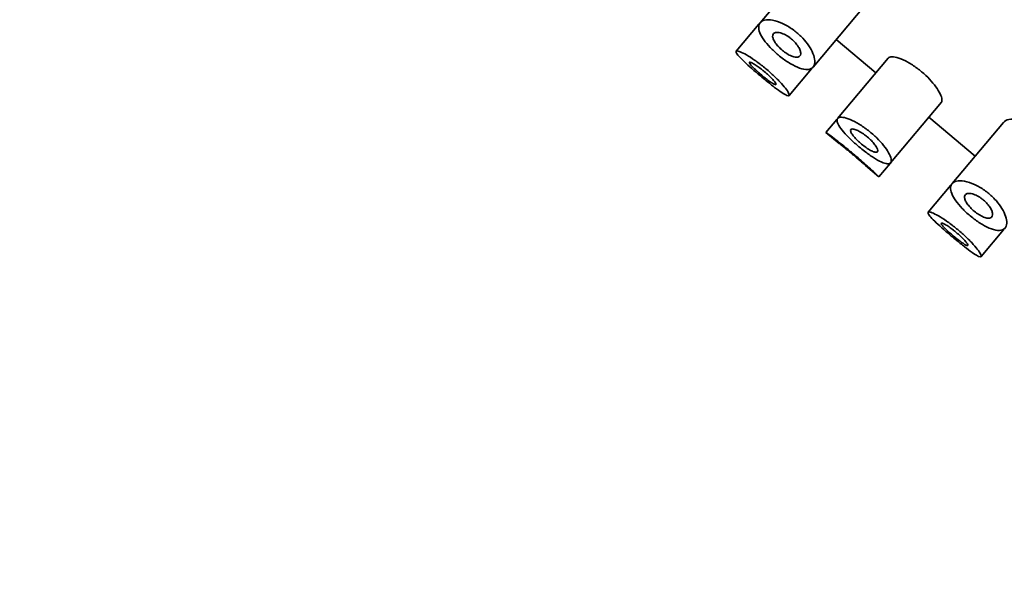
# Model space of a CAD drawing. Units: millimetres. Extents: x 0 to 2465, y 0 to 2725.
# Drawn here: x 331 to 359, y 1964 to 1980 of the extents above; entities that cross this region are included whole.
import ezdxf
from ezdxf import colors
from ezdxf.entities.mleader import LeaderData, LeaderLine
from ezdxf.math import Vec2, Vec3

# ---------------------------------------------------------------- set-up
doc = ezdxf.new("R2010")
doc.units = ezdxf.units.MM
doc.layers.add('DV7_Défaut', color=7, linetype='Continuous')
doc.layers.add('Défaut', color=7, linetype='Continuous')

# ---------------------------------------------------------------- blocks, each defined once
blk = doc.blocks.new('_DOT')
at = {"color": 0}
blk.add_line((0, 0), (-1, 0), dxfattribs=at)
at = {"color": 0, "const_width": 0.333}
blk.add_lwpolyline([(-0.1665, 0, 1), (0.1665, 0, 1)], format="xyb", close=True, dxfattribs=at)
blk = doc.blocks.new('SE6')
at = {"layer": 'DV7_Défaut', "color": 7, "linetype": 'Continuous', "lineweight": 35}
for p, q in [((353.813, 1981.843), (352.326, 1980.07)), ((353.858, 1978.785), (355.361, 1980.576)), ((352.287, 1980.023), (351.632, 1979.244)), ((354.527, 1979.582), (355.676, 1978.617)), ((356.031, 1979.041), (354.568, 1977.298)), ((353.164, 1977.957), (353.815, 1978.733)), ((356.1, 1976.011), (357.573, 1977.767)), ((354.546, 1977.271), (354.23, 1976.894)), ((357.208, 1977.332), (358.549, 1976.207)), ((359.367, 1977.182), (357.88, 1975.41)), ((354.23, 1976.894), (354.613, 1976.572)), ((355.762, 1975.608), (356.083, 1975.991)), ((355.374, 1975.934), (355.762, 1975.608)), ((357.841, 1975.363), (357.186, 1974.583)), ((358.718, 1973.297), (359.369, 1974.073))]:
    blk.add_line(p, q, dxfattribs=at)
for points, knots in [([(352.847, 1979.136), (352.765, 1979.204), (352.686, 1979.279), (352.616, 1979.353), (352.546, 1979.427), (352.483, 1979.502), (352.433, 1979.573), (352.382, 1979.646), (352.343, 1979.716), (352.318, 1979.779), (352.291, 1979.845), (352.279, 1979.905), (352.282, 1979.956), (352.286, 1980.01), (352.306, 1980.054), (352.342, 1980.087), (352.38, 1980.121), (352.435, 1980.143), (352.504, 1980.15), (352.574, 1980.157), (352.661, 1980.149), (352.756, 1980.124), (352.847, 1980.1), (352.949, 1980.061), (353.052, 1980.007), (353.144, 1979.959), (353.24, 1979.897), (353.33, 1979.828), (353.411, 1979.765), (353.489, 1979.694), (353.557, 1979.621), (353.624, 1979.55), (353.684, 1979.475), (353.732, 1979.402), (353.784, 1979.326), (353.824, 1979.25), (353.853, 1979.18), (353.884, 1979.103), (353.902, 1979.031), (353.906, 1978.97), (353.91, 1978.903), (353.898, 1978.846), (353.872, 1978.803), (353.844, 1978.759), (353.799, 1978.73), (353.74, 1978.719), (353.683, 1978.708), (353.61, 1978.714), (353.527, 1978.737), (353.449, 1978.759), (353.36, 1978.796), (353.267, 1978.846), (353.18, 1978.892), (353.088, 1978.951), (352.998, 1979.017), (352.947, 1979.054), (352.896, 1979.094), (352.847, 1979.136)], [0, 0, 0, 0, 0.049319, 0.049319, 0.049319, 0.098576, 0.098576, 0.098576, 0.148788, 0.148788, 0.148788, 0.201576, 0.201576, 0.201576, 0.257797, 0.257797, 0.257797, 0.317339, 0.317339, 0.317339, 0.378226, 0.378226, 0.378226, 0.436506, 0.436506, 0.436506, 0.488875, 0.488875, 0.488875, 0.53615, 0.53615, 0.53615, 0.58218, 0.58218, 0.58218, 0.630693, 0.630693, 0.630693, 0.683964, 0.683964, 0.683964, 0.742164, 0.742164, 0.742164, 0.802935, 0.802935, 0.802935, 0.86257, 0.86257, 0.86257, 0.918559, 0.918559, 0.918559, 0.970747, 0.970747, 0.970747, 1, 1, 1, 1]), ([(353.233, 1979.595), (353.273, 1979.562), (353.311, 1979.525), (353.344, 1979.487), (353.377, 1979.45), (353.406, 1979.412), (353.429, 1979.375), (353.452, 1979.337), (353.47, 1979.3), (353.482, 1979.267), (353.494, 1979.23), (353.5, 1979.197), (353.498, 1979.169), (353.496, 1979.139), (353.485, 1979.115), (353.468, 1979.098), (353.449, 1979.08), (353.422, 1979.07), (353.388, 1979.069), (353.355, 1979.067), (353.315, 1979.074), (353.27, 1979.089), (353.228, 1979.103), (353.181, 1979.125), (353.134, 1979.153), (353.09, 1979.178), (353.043, 1979.21), (352.999, 1979.244), (352.958, 1979.276), (352.917, 1979.313), (352.88, 1979.349), (352.844, 1979.385), (352.811, 1979.423), (352.784, 1979.459), (352.756, 1979.496), (352.733, 1979.533), (352.717, 1979.566), (352.7, 1979.602), (352.69, 1979.634), (352.687, 1979.663), (352.684, 1979.693), (352.689, 1979.719), (352.702, 1979.739), (352.715, 1979.76), (352.737, 1979.775), (352.767, 1979.782), (352.797, 1979.789), (352.835, 1979.789), (352.879, 1979.781), (352.921, 1979.773), (352.969, 1979.757), (353.019, 1979.734), (353.065, 1979.712), (353.114, 1979.684), (353.161, 1979.651), (353.185, 1979.633), (353.21, 1979.615), (353.233, 1979.595)], [0, 0, 0, 0, 0.048074, 0.048074, 0.048074, 0.096021, 0.096021, 0.096021, 0.145862, 0.145862, 0.145862, 0.200097, 0.200097, 0.200097, 0.258597, 0.258597, 0.258597, 0.319221, 0.319221, 0.319221, 0.378632, 0.378632, 0.378632, 0.434304, 0.434304, 0.434304, 0.485874, 0.485874, 0.485874, 0.534731, 0.534731, 0.534731, 0.582887, 0.582887, 0.582887, 0.632267, 0.632267, 0.632267, 0.684411, 0.684411, 0.684411, 0.740203, 0.740203, 0.740203, 0.799389, 0.799389, 0.799389, 0.860024, 0.860024, 0.860024, 0.918662, 0.918662, 0.918662, 0.972364, 0.972364, 0.972364, 1, 1, 1, 1]), ([(352.335, 1978.526), (352.25, 1978.597), (352.164, 1978.671), (352.085, 1978.741), (352.006, 1978.81), (351.931, 1978.878), (351.868, 1978.938), (351.804, 1978.999), (351.751, 1979.053), (351.711, 1979.098), (351.671, 1979.143), (351.645, 1979.18), (351.634, 1979.205), (351.622, 1979.231), (351.627, 1979.246), (351.646, 1979.25), (351.665, 1979.254), (351.7, 1979.246), (351.748, 1979.227), (351.796, 1979.208), (351.858, 1979.177), (351.929, 1979.136), (351.999, 1979.096), (352.08, 1979.044), (352.165, 1978.985), (352.248, 1978.927), (352.337, 1978.86), (352.424, 1978.79), (352.51, 1978.721), (352.596, 1978.647), (352.675, 1978.574), (352.754, 1978.502), (352.828, 1978.428), (352.892, 1978.36), (352.956, 1978.292), (353.012, 1978.227), (353.056, 1978.172), (353.1, 1978.115), (353.132, 1978.067), (353.15, 1978.03), (353.169, 1977.994), (353.173, 1977.968), (353.164, 1977.957), (353.154, 1977.946), (353.131, 1977.948), (353.094, 1977.964), (353.058, 1977.979), (353.008, 1978.008), (352.949, 1978.048), (352.89, 1978.087), (352.819, 1978.138), (352.743, 1978.197), (352.668, 1978.254), (352.584, 1978.321), (352.5, 1978.39), (352.445, 1978.434), (352.39, 1978.48), (352.335, 1978.526)], [0, 0, 0, 0, 0.053353, 0.053353, 0.053353, 0.106706, 0.106706, 0.106706, 0.160068, 0.160068, 0.160068, 0.213515, 0.213515, 0.213515, 0.267223, 0.267223, 0.267223, 0.321377, 0.321377, 0.321377, 0.375908, 0.375908, 0.375908, 0.430323, 0.430323, 0.430323, 0.483987, 0.483987, 0.483987, 0.53676, 0.53676, 0.53676, 0.589232, 0.589232, 0.589232, 0.642225, 0.642225, 0.642225, 0.696121, 0.696121, 0.696121, 0.750621, 0.750621, 0.750621, 0.805089, 0.805089, 0.805089, 0.859124, 0.859124, 0.859124, 0.912745, 0.912745, 0.912745, 0.966157, 0.966157, 0.966157, 1, 1, 1, 1]), ([(352.445, 1978.656), (352.487, 1978.621), (352.53, 1978.583), (352.568, 1978.547), (352.606, 1978.512), (352.641, 1978.476), (352.671, 1978.444), (352.701, 1978.412), (352.726, 1978.383), (352.745, 1978.358), (352.763, 1978.333), (352.775, 1978.313), (352.78, 1978.299), (352.786, 1978.285), (352.783, 1978.277), (352.774, 1978.275), (352.765, 1978.274), (352.748, 1978.279), (352.726, 1978.29), (352.703, 1978.301), (352.674, 1978.319), (352.641, 1978.341), (352.608, 1978.364), (352.569, 1978.392), (352.529, 1978.422), (352.489, 1978.453), (352.445, 1978.487), (352.402, 1978.523), (352.359, 1978.558), (352.316, 1978.595), (352.275, 1978.631), (352.234, 1978.666), (352.195, 1978.702), (352.161, 1978.735), (352.127, 1978.767), (352.097, 1978.798), (352.074, 1978.823), (352.05, 1978.849), (352.033, 1978.871), (352.023, 1978.888), (352.013, 1978.905), (352.01, 1978.916), (352.015, 1978.922), (352.02, 1978.927), (352.032, 1978.927), (352.052, 1978.92), (352.071, 1978.914), (352.097, 1978.901), (352.129, 1978.883), (352.161, 1978.866), (352.198, 1978.842), (352.238, 1978.815), (352.278, 1978.787), (352.321, 1978.756), (352.364, 1978.722), (352.391, 1978.701), (352.418, 1978.679), (352.445, 1978.656)], [0, 0, 0, 0, 0.052979, 0.052979, 0.052979, 0.105937, 0.105937, 0.105937, 0.159236, 0.159236, 0.159236, 0.213175, 0.213175, 0.213175, 0.267544, 0.267544, 0.267544, 0.32194, 0.32194, 0.32194, 0.37605, 0.37605, 0.37605, 0.429784, 0.429784, 0.429784, 0.483218, 0.483218, 0.483218, 0.536484, 0.536484, 0.536484, 0.589707, 0.589707, 0.589707, 0.643004, 0.643004, 0.643004, 0.696504, 0.696504, 0.696504, 0.750328, 0.750328, 0.750328, 0.804524, 0.804524, 0.804524, 0.85895, 0.85895, 0.85895, 0.913251, 0.913251, 0.913251, 0.967033, 0.967033, 0.967033, 1, 1, 1, 1]), ([(356.031, 1979.041), (356.052, 1979.066), (356.091, 1979.079), (356.143, 1979.079), (356.195, 1979.079), (356.263, 1979.066), (356.34, 1979.04), (356.416, 1979.015), (356.505, 1978.975), (356.596, 1978.925), (356.684, 1978.877), (356.778, 1978.817), (356.869, 1978.75), (356.954, 1978.686), (357.04, 1978.615), (357.118, 1978.542), (357.194, 1978.47), (357.265, 1978.395), (357.325, 1978.323), (357.387, 1978.249), (357.44, 1978.176), (357.48, 1978.109), (357.523, 1978.04), (357.553, 1977.975), (357.57, 1977.921), (357.587, 1977.864), (357.59, 1977.817), (357.579, 1977.784), (357.575, 1977.773), (357.57, 1977.764), (357.564, 1977.756)], [0, 0, 0, 0, 0.113481, 0.113481, 0.113481, 0.227008, 0.227008, 0.227008, 0.3395, 0.3395, 0.3395, 0.446922, 0.446922, 0.446922, 0.548369, 0.548369, 0.548369, 0.647076, 0.647076, 0.647076, 0.747698, 0.747698, 0.747698, 0.853417, 0.853417, 0.853417, 0.964469, 0.964469, 0.964469, 1, 1, 1, 1]), ([(355.185, 1976.476), (355.1, 1976.547), (355.017, 1976.622), (354.942, 1976.694), (354.867, 1976.766), (354.798, 1976.838), (354.741, 1976.905), (354.684, 1976.971), (354.637, 1977.034), (354.605, 1977.088), (354.572, 1977.144), (354.554, 1977.192), (354.55, 1977.229), (354.547, 1977.268), (354.559, 1977.296), (354.587, 1977.313), (354.615, 1977.33), (354.66, 1977.335), (354.717, 1977.328), (354.775, 1977.32), (354.847, 1977.299), (354.928, 1977.266), (355.007, 1977.233), (355.097, 1977.187), (355.189, 1977.132), (355.277, 1977.078), (355.369, 1977.014), (355.458, 1976.945), (355.542, 1976.879), (355.625, 1976.806), (355.699, 1976.732), (355.773, 1976.659), (355.84, 1976.585), (355.897, 1976.513), (355.956, 1976.44), (356.004, 1976.369), (356.04, 1976.306), (356.078, 1976.239), (356.103, 1976.18), (356.113, 1976.131), (356.125, 1976.081), (356.121, 1976.041), (356.103, 1976.016), (356.085, 1975.99), (356.052, 1975.979), (356.005, 1975.982), (355.959, 1975.986), (355.9, 1976.004), (355.83, 1976.036), (355.763, 1976.067), (355.685, 1976.111), (355.602, 1976.164), (355.521, 1976.216), (355.434, 1976.279), (355.347, 1976.346), (355.293, 1976.387), (355.238, 1976.431), (355.185, 1976.476)], [0, 0, 0, 0, 0.051932, 0.051932, 0.051932, 0.103844, 0.103844, 0.103844, 0.156086, 0.156086, 0.156086, 0.209282, 0.209282, 0.209282, 0.263889, 0.263889, 0.263889, 0.319976, 0.319976, 0.319976, 0.376758, 0.376758, 0.376758, 0.432536, 0.432536, 0.432536, 0.485739, 0.485739, 0.485739, 0.53645, 0.53645, 0.53645, 0.586426, 0.586426, 0.586426, 0.63773, 0.63773, 0.63773, 0.691527, 0.691527, 0.691527, 0.747543, 0.747543, 0.747543, 0.804302, 0.804302, 0.804302, 0.8602, 0.8602, 0.8602, 0.914516, 0.914516, 0.914516, 0.967436, 0.967436, 0.967436, 1, 1, 1, 1]), ([(359.367, 1977.182), (359.402, 1977.224), (359.456, 1977.253), (359.525, 1977.266), (359.594, 1977.28), (359.68, 1977.278), (359.775, 1977.259), (359.867, 1977.241), (359.971, 1977.207), (360.077, 1977.156), (360.171, 1977.111), (360.27, 1977.052), (360.362, 1976.983), (360.444, 1976.922), (360.524, 1976.852), (360.593, 1976.78), (360.661, 1976.71), (360.721, 1976.635), (360.77, 1976.563), (360.822, 1976.486), (360.864, 1976.41), (360.893, 1976.338), (360.926, 1976.26), (360.946, 1976.185), (360.952, 1976.12), (360.959, 1976.048), (360.95, 1975.986), (360.926, 1975.938), (360.919, 1975.923), (360.91, 1975.91), (360.9, 1975.897)], [0, 0, 0, 0, 0.122032, 0.122032, 0.122032, 0.244268, 0.244268, 0.244268, 0.362395, 0.362395, 0.362395, 0.467827, 0.467827, 0.467827, 0.561221, 0.561221, 0.561221, 0.650852, 0.650852, 0.650852, 0.74509, 0.74509, 0.74509, 0.849299, 0.849299, 0.849299, 0.964615, 0.964615, 0.964615, 1, 1, 1, 1]), ([(354.23, 1976.894), (354.23, 1976.894), (354.231, 1976.893), (354.235, 1976.89), (354.245, 1976.882), (354.271, 1976.863), (354.31, 1976.834), (354.35, 1976.805), (354.403, 1976.765), (354.466, 1976.717), (354.529, 1976.668), (354.604, 1976.611), (354.683, 1976.548), (354.762, 1976.485), (354.848, 1976.415), (354.934, 1976.344), (355.02, 1976.273), (355.107, 1976.199), (355.19, 1976.128), (355.272, 1976.057), (355.351, 1975.987), (355.421, 1975.924), (355.492, 1975.861), (355.555, 1975.803), (355.605, 1975.756), (355.656, 1975.708), (355.696, 1975.671), (355.723, 1975.646), (355.748, 1975.621), (355.762, 1975.608), (355.762, 1975.608)], [0, 0, 0, 0, 0.036648, 0.036648, 0.036648, 0.143794, 0.143794, 0.143794, 0.251019, 0.251019, 0.251019, 0.358445, 0.358445, 0.358445, 0.46588, 0.46588, 0.46588, 0.573117, 0.573117, 0.573117, 0.680259, 0.680259, 0.680259, 0.787556, 0.787556, 0.787556, 0.895017, 0.895017, 0.895017, 1, 1, 1, 1]), ([(355.426, 1976.763), (355.467, 1976.728), (355.507, 1976.691), (355.543, 1976.654), (355.579, 1976.617), (355.611, 1976.58), (355.638, 1976.545), (355.665, 1976.51), (355.686, 1976.477), (355.701, 1976.447), (355.716, 1976.417), (355.725, 1976.391), (355.726, 1976.37), (355.728, 1976.349), (355.722, 1976.333), (355.708, 1976.325), (355.694, 1976.316), (355.673, 1976.315), (355.645, 1976.321), (355.618, 1976.326), (355.584, 1976.339), (355.546, 1976.358), (355.509, 1976.376), (355.467, 1976.401), (355.424, 1976.43), (355.382, 1976.458), (355.337, 1976.491), (355.294, 1976.526), (355.251, 1976.56), (355.208, 1976.596), (355.169, 1976.633), (355.13, 1976.669), (355.094, 1976.706), (355.063, 1976.741), (355.032, 1976.776), (355.006, 1976.81), (354.986, 1976.84), (354.966, 1976.87), (354.952, 1976.898), (354.946, 1976.92), (354.939, 1976.943), (354.94, 1976.961), (354.949, 1976.973), (354.958, 1976.986), (354.975, 1976.992), (354.999, 1976.992), (355.023, 1976.992), (355.055, 1976.985), (355.092, 1976.971), (355.128, 1976.958), (355.17, 1976.938), (355.214, 1976.913), (355.256, 1976.888), (355.302, 1976.858), (355.347, 1976.825), (355.373, 1976.806), (355.4, 1976.785), (355.426, 1976.763)], [0, 0, 0, 0, 0.051125, 0.051125, 0.051125, 0.102184, 0.102184, 0.102184, 0.154253, 0.154253, 0.154253, 0.208445, 0.208445, 0.208445, 0.264431, 0.264431, 0.264431, 0.321031, 0.321031, 0.321031, 0.376884, 0.376884, 0.376884, 0.431184, 0.431184, 0.431184, 0.483915, 0.483915, 0.483915, 0.535606, 0.535606, 0.535606, 0.58701, 0.58701, 0.58701, 0.6389, 0.6389, 0.6389, 0.691936, 0.691936, 0.691936, 0.746508, 0.746508, 0.746508, 0.802505, 0.802505, 0.802505, 0.859107, 0.859107, 0.859107, 0.914911, 0.914911, 0.914911, 0.968674, 0.968674, 0.968674, 1, 1, 1, 1]), ([(354.613, 1976.572), (354.613, 1976.572), (354.613, 1976.572), (354.613, 1976.572), (354.613, 1976.572), (354.621, 1976.566), (354.636, 1976.554), (354.651, 1976.542), (354.673, 1976.525), (354.701, 1976.503), (354.729, 1976.48), (354.762, 1976.453), (354.8, 1976.423), (354.837, 1976.393), (354.878, 1976.359), (354.92, 1976.324), (354.947, 1976.303), (354.974, 1976.28), (355.001, 1976.257)], [0, 0, 0, 0, 0.00637, 0.00637, 0.00637, 0.221203, 0.221203, 0.221203, 0.436035, 0.436035, 0.436035, 0.650966, 0.650966, 0.650966, 0.865943, 0.865943, 0.865943, 1, 1, 1, 1]), ([(355.001, 1976.257), (355.044, 1976.221), (355.087, 1976.185), (355.127, 1976.15), (355.167, 1976.116), (355.205, 1976.083), (355.238, 1976.054), (355.271, 1976.025), (355.3, 1976), (355.322, 1975.98), (355.344, 1975.961), (355.36, 1975.946), (355.37, 1975.938), (355.376, 1975.932), (355.379, 1975.93), (355.379, 1975.93)], [0, 0, 0, 0, 0.214717, 0.214717, 0.214717, 0.429428, 0.429428, 0.429428, 0.644212, 0.644212, 0.644212, 0.859043, 0.859043, 0.859043, 1, 1, 1, 1]), ([(358.401, 1974.475), (358.319, 1974.544), (358.239, 1974.619), (358.169, 1974.693), (358.1, 1974.767), (358.037, 1974.842), (357.987, 1974.913), (357.936, 1974.985), (357.897, 1975.055), (357.871, 1975.119), (357.845, 1975.185), (357.833, 1975.245), (357.836, 1975.296), (357.84, 1975.35), (357.86, 1975.394), (357.896, 1975.427), (357.934, 1975.461), (357.989, 1975.482), (358.058, 1975.489), (358.128, 1975.496), (358.215, 1975.488), (358.31, 1975.464), (358.401, 1975.44), (358.503, 1975.401), (358.606, 1975.347), (358.698, 1975.299), (358.794, 1975.237), (358.884, 1975.168), (358.965, 1975.105), (359.043, 1975.034), (359.111, 1974.961), (359.178, 1974.889), (359.237, 1974.814), (359.286, 1974.742), (359.337, 1974.665), (359.378, 1974.589), (359.407, 1974.519), (359.438, 1974.443), (359.456, 1974.371), (359.46, 1974.309), (359.464, 1974.242), (359.452, 1974.185), (359.426, 1974.143), (359.398, 1974.099), (359.353, 1974.07), (359.294, 1974.059), (359.237, 1974.048), (359.163, 1974.054), (359.081, 1974.077), (359.003, 1974.098), (358.913, 1974.136), (358.821, 1974.186), (358.734, 1974.232), (358.642, 1974.291), (358.552, 1974.357), (358.501, 1974.394), (358.45, 1974.434), (358.401, 1974.475)], [0, 0, 0, 0, 0.049319, 0.049319, 0.049319, 0.098576, 0.098576, 0.098576, 0.148788, 0.148788, 0.148788, 0.201576, 0.201576, 0.201576, 0.257797, 0.257797, 0.257797, 0.317339, 0.317339, 0.317339, 0.378226, 0.378226, 0.378226, 0.436506, 0.436506, 0.436506, 0.488875, 0.488875, 0.488875, 0.53615, 0.53615, 0.53615, 0.58218, 0.58218, 0.58218, 0.630693, 0.630693, 0.630693, 0.683964, 0.683964, 0.683964, 0.742164, 0.742164, 0.742164, 0.802935, 0.802935, 0.802935, 0.86257, 0.86257, 0.86257, 0.918559, 0.918559, 0.918559, 0.970747, 0.970747, 0.970747, 1, 1, 1, 1]), ([(358.787, 1974.935), (358.827, 1974.901), (358.865, 1974.864), (358.898, 1974.827), (358.931, 1974.79), (358.959, 1974.752), (358.982, 1974.715), (359.006, 1974.677), (359.024, 1974.64), (359.036, 1974.606), (359.048, 1974.57), (359.053, 1974.537), (359.052, 1974.509), (359.05, 1974.479), (359.039, 1974.455), (359.021, 1974.438), (359.003, 1974.42), (358.976, 1974.41), (358.942, 1974.409), (358.909, 1974.407), (358.869, 1974.414), (358.824, 1974.429), (358.782, 1974.443), (358.735, 1974.465), (358.688, 1974.493), (358.643, 1974.518), (358.597, 1974.549), (358.553, 1974.584), (358.511, 1974.616), (358.471, 1974.652), (358.434, 1974.689), (358.398, 1974.725), (358.365, 1974.763), (358.338, 1974.799), (358.31, 1974.836), (358.287, 1974.872), (358.271, 1974.906), (358.254, 1974.941), (358.243, 1974.974), (358.241, 1975.003), (358.238, 1975.033), (358.243, 1975.059), (358.255, 1975.079), (358.269, 1975.1), (358.291, 1975.114), (358.32, 1975.122), (358.351, 1975.129), (358.389, 1975.129), (358.432, 1975.121), (358.475, 1975.113), (358.523, 1975.097), (358.573, 1975.073), (358.619, 1975.052), (358.668, 1975.023), (358.715, 1974.99), (358.739, 1974.973), (358.763, 1974.955), (358.787, 1974.935)], [0, 0, 0, 0, 0.048074, 0.048074, 0.048074, 0.096021, 0.096021, 0.096021, 0.145862, 0.145862, 0.145862, 0.200097, 0.200097, 0.200097, 0.258597, 0.258597, 0.258597, 0.319221, 0.319221, 0.319221, 0.378632, 0.378632, 0.378632, 0.434304, 0.434304, 0.434304, 0.485874, 0.485874, 0.485874, 0.534731, 0.534731, 0.534731, 0.582887, 0.582887, 0.582887, 0.632267, 0.632267, 0.632267, 0.684411, 0.684411, 0.684411, 0.740203, 0.740203, 0.740203, 0.799389, 0.799389, 0.799389, 0.860024, 0.860024, 0.860024, 0.918662, 0.918662, 0.918662, 0.972364, 0.972364, 0.972364, 1, 1, 1, 1]), ([(357.889, 1973.865), (357.804, 1973.937), (357.718, 1974.011), (357.638, 1974.081), (357.559, 1974.15), (357.485, 1974.218), (357.422, 1974.278), (357.358, 1974.338), (357.304, 1974.393), (357.265, 1974.438), (357.225, 1974.483), (357.198, 1974.52), (357.187, 1974.545), (357.176, 1974.571), (357.181, 1974.586), (357.2, 1974.59), (357.219, 1974.594), (357.254, 1974.586), (357.302, 1974.567), (357.35, 1974.548), (357.412, 1974.517), (357.482, 1974.476), (357.553, 1974.435), (357.634, 1974.384), (357.719, 1974.325), (357.802, 1974.267), (357.891, 1974.2), (357.978, 1974.13), (358.064, 1974.061), (358.15, 1973.987), (358.229, 1973.914), (358.308, 1973.841), (358.382, 1973.768), (358.446, 1973.7), (358.51, 1973.632), (358.566, 1973.567), (358.609, 1973.511), (358.654, 1973.455), (358.686, 1973.406), (358.704, 1973.37), (358.723, 1973.333), (358.727, 1973.308), (358.718, 1973.297), (358.708, 1973.286), (358.684, 1973.288), (358.648, 1973.304), (358.612, 1973.319), (358.562, 1973.348), (358.502, 1973.388), (358.443, 1973.427), (358.373, 1973.478), (358.297, 1973.536), (358.222, 1973.594), (358.138, 1973.66), (358.053, 1973.729), (357.999, 1973.774), (357.944, 1973.819), (357.889, 1973.865)], [0, 0, 0, 0, 0.053353, 0.053353, 0.053353, 0.106706, 0.106706, 0.106706, 0.160068, 0.160068, 0.160068, 0.213515, 0.213515, 0.213515, 0.267223, 0.267223, 0.267223, 0.321377, 0.321377, 0.321377, 0.375908, 0.375908, 0.375908, 0.430323, 0.430323, 0.430323, 0.483987, 0.483987, 0.483987, 0.53676, 0.53676, 0.53676, 0.589232, 0.589232, 0.589232, 0.642225, 0.642225, 0.642225, 0.696121, 0.696121, 0.696121, 0.750621, 0.750621, 0.750621, 0.805089, 0.805089, 0.805089, 0.859124, 0.859124, 0.859124, 0.912745, 0.912745, 0.912745, 0.966157, 0.966157, 0.966157, 1, 1, 1, 1]), ([(357.999, 1973.996), (358.041, 1973.96), (358.083, 1973.923), (358.122, 1973.887), (358.16, 1973.851), (358.195, 1973.816), (358.225, 1973.784), (358.255, 1973.752), (358.28, 1973.722), (358.298, 1973.698), (358.317, 1973.673), (358.329, 1973.653), (358.334, 1973.639), (358.339, 1973.625), (358.337, 1973.617), (358.328, 1973.615), (358.319, 1973.613), (358.302, 1973.619), (358.28, 1973.63), (358.257, 1973.641), (358.228, 1973.659), (358.195, 1973.681), (358.161, 1973.704), (358.123, 1973.731), (358.083, 1973.762), (358.042, 1973.793), (357.999, 1973.827), (357.956, 1973.862), (357.913, 1973.898), (357.87, 1973.935), (357.829, 1973.97), (357.788, 1974.006), (357.749, 1974.042), (357.715, 1974.074), (357.681, 1974.107), (357.651, 1974.137), (357.628, 1974.163), (357.604, 1974.189), (357.587, 1974.211), (357.577, 1974.228), (357.567, 1974.244), (357.564, 1974.256), (357.569, 1974.261), (357.574, 1974.267), (357.586, 1974.266), (357.605, 1974.26), (357.625, 1974.254), (357.651, 1974.241), (357.683, 1974.223), (357.714, 1974.205), (357.752, 1974.182), (357.792, 1974.154), (357.831, 1974.127), (357.875, 1974.095), (357.918, 1974.061), (357.945, 1974.04), (357.972, 1974.018), (357.999, 1973.996)], [0, 0, 0, 0, 0.052979, 0.052979, 0.052979, 0.105937, 0.105937, 0.105937, 0.159236, 0.159236, 0.159236, 0.213175, 0.213175, 0.213175, 0.267544, 0.267544, 0.267544, 0.32194, 0.32194, 0.32194, 0.37605, 0.37605, 0.37605, 0.429784, 0.429784, 0.429784, 0.483218, 0.483218, 0.483218, 0.536484, 0.536484, 0.536484, 0.589707, 0.589707, 0.589707, 0.643004, 0.643004, 0.643004, 0.696504, 0.696504, 0.696504, 0.750328, 0.750328, 0.750328, 0.804524, 0.804524, 0.804524, 0.85895, 0.85895, 0.85895, 0.913251, 0.913251, 0.913251, 0.967033, 0.967033, 0.967033, 1, 1, 1, 1])]:
    blk.add_open_spline(points, degree=3, knots=knots, dxfattribs=at)

msp = doc.modelspace()

# ---------------------------------------------------------------- block references
at = {"layer": 'Défaut'}
msp.add_blockref('SE6', (0, 0), dxfattribs=at)

# ---------------------------------------------------------------- leaders
at = {"layer": 'Défaut', "color": 7, "linetype": 'Continuous', "lineweight": 18}
ml = msp.add_multileader_mtext('Standard', dxfattribs=at)
ml.set_content('{\\pxsm0.9;\\fSolid Edge ISO|b1||i0||c0|p34;\\W1.;30/08/2022\\P}', color=256)
ml.set_leader_properties()
ml.set_arrow_properties(name='DOT')
ml.build(insert=Vec2(0, 0))
ml.multileader.update_dxf_attribs({"leader_type": 0, "dogleg_length": 0, "arrow_head_size": 12})
ctx = ml.context
ctx.base_point, ctx.char_height, ctx.arrow_head_size, ctx.landing_gap_size = Vec3(2377.053, 2718.213), 12, 12, 4.2
notes = []
notes.append((ctx, [(0, (0, 0, 0), (0, 0), (1, 0), 1, [])]))
ctx.mtext.insert = Vec3(2379.053, 2724.333)
for ctx, leaders in notes:
    for number, flags, end, landing, length, lines in leaders:
        leader = LeaderData()
        leader.index, (leader.has_last_leader_line, leader.has_dogleg_vector, leader.attachment_direction) = number, flags
        leader.last_leader_point, leader.dogleg_vector, leader.dogleg_length = Vec3(end), Vec3(landing), length
        for number, points, colour, breaks in lines:
            line = LeaderLine()
            line.index, line.vertices, line.color, line.breaks = number, Vec3.list(points), colors.encode_raw_color(colour), breaks
            leader.lines.append(line)
        ctx.leaders.append(leader)

doc.saveas('drawing.dxf')
